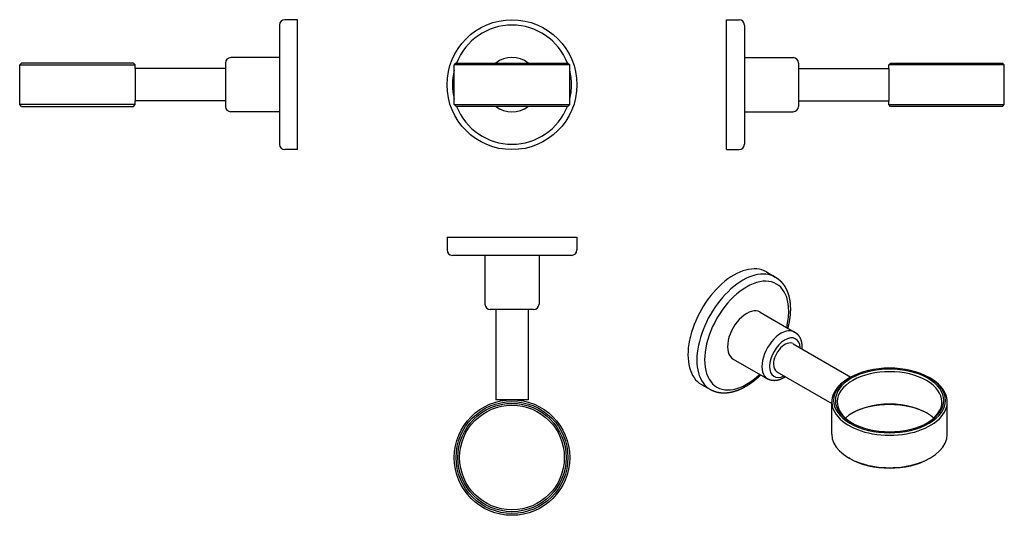
# Model space of a CAD drawing. Extents: x 346 to 619, y 752 to 889.
import ezdxf

# ---------------------------------------------------------------- set-up
doc = ezdxf.new("R2010")
doc.units = 0
doc.header["$LTSCALE"] = 10
doc.layers.get('0').update_dxf_attribs({"color": 2, "linetype": 'CONTINUOUS'})

msp = doc.modelspace()

# ---------------------------------------------------------------- linework, layer by layer
for p, q in [((418.05, 887.27), (418.05, 854.27)), ((423.05, 888.77), (419.55, 888.77)), ((423.05, 852.77), (423.05, 888.77)), ((541.85, 888.77), (545.35, 888.77)), ((541.85, 852.77), (541.85, 888.77)), ((546.85, 887.27), (546.85, 854.27)), ((346.55, 876.77), (346.05, 876.27)), ((346.05, 876.27), (378.05, 876.27)), ((346.05, 865.27), (346.05, 876.27)), ((377.55, 876.77), (346.55, 876.77)), ((377.55, 876.77), (378.05, 876.27)), ((378.05, 875.24), (378.05, 876.27)), ((403.05, 876.77), (403.05, 864.77)), ((418.05, 878.27), (404.55, 878.27)), ((466.95, 876.77), (466.45, 876.27)), ((498.45, 876.27), (466.45, 876.27)), ((466.45, 865.27), (466.45, 876.27)), ((466.95, 876.77), (497.95, 876.77)), ((497.95, 876.77), (498.45, 876.27)), ((498.45, 865.27), (498.45, 876.27)), ((546.85, 878.27), (560.35, 878.27)), ((561.85, 876.77), (561.85, 864.77)), ((587.35, 876.77), (586.85, 876.27)), ((586.85, 875.24), (586.85, 876.27)), ((618.85, 876.27), (586.85, 876.27)), ((587.35, 876.77), (618.35, 876.77)), ((618.35, 876.77), (618.85, 876.27)), ((618.85, 865.27), (618.85, 876.27)), ((403.05, 875.24), (378.05, 875.24)), ((378.05, 875.24), (378.05, 866.29)), ((561.85, 875.24), (586.85, 875.24)), ((586.85, 875.24), (586.85, 866.29)), ((378.05, 865.27), (346.05, 865.27)), ((346.55, 864.77), (346.05, 865.27)), ((377.55, 864.77), (378.05, 865.27)), ((403.05, 866.29), (378.05, 866.29)), ((378.05, 865.27), (378.05, 866.29)), ((466.45, 865.27), (498.45, 865.27)), ((466.95, 864.77), (466.45, 865.27)), ((497.95, 864.77), (498.45, 865.27)), ((561.85, 866.29), (586.85, 866.29)), ((586.85, 865.27), (586.85, 866.29)), ((587.35, 864.77), (586.85, 865.27)), ((586.85, 865.27), (618.85, 865.27)), ((618.35, 864.77), (618.85, 865.27)), ((346.55, 864.77), (377.55, 864.77)), ((418.05, 863.27), (404.55, 863.27)), ((497.95, 864.77), (466.95, 864.77)), ((546.85, 863.27), (560.35, 863.27)), ((618.35, 864.77), (587.35, 864.77)), ((423.05, 852.77), (419.55, 852.77)), ((541.85, 852.77), (545.35, 852.77)), ((464.45, 828.5), (464.45, 825)), ((464.45, 828.5), (500.45, 828.5)), ((500.45, 828.5), (500.45, 825)), ((498.95, 823.5), (465.95, 823.5)), ((474.95, 823.5), (474.95, 810)), ((489.95, 823.5), (489.95, 810)), ((552.93, 818.91), (555.41, 817.48)), ((488.45, 808.5), (476.45, 808.5)), ((477.98, 808.5), (477.98, 783.5)), ((486.93, 808.5), (486.93, 783.5)), ((551.22, 807.77), (560.76, 802.26)), ((560.31, 799.03), (576.34, 789.78)), ((543.72, 794.78), (553.26, 789.27)), ((555.84, 791.28), (571.06, 782.49)), ((576.1, 789.64), (575.75, 789.44)), ((598.03, 789.64), (598.38, 789.44)), ((534.93, 787.73), (537.41, 786.3)), ((486.93, 783.5), (477.98, 783.5)), ((571.06, 773.93), (571.06, 782.91)), ((603.06, 773.93), (603.06, 782.91)), ((576.1, 767.19), (575.75, 767.39)), ((598.03, 767.19), (598.38, 767.39))]:
    msp.add_line(p, q)
for centre, radius in [((482.45, 870.77), 18), ((482.45, 767.5), 16), ((482.45, 767.5), 15.5), ((482.45, 767.5), 15), ((482.45, 767.5), 14.5)]:
    msp.add_circle(centre, radius)
for centre, radius, start, end in [((419.55, 887.27), 1.5, 90, 180), ((482.45, 870.77), 16.5, 21.3237, 158.6763), ((545.35, 887.27), 1.5, 0, 90), ((404.55, 876.77), 1.5, 90, 180), ((482.45, 870.77), 7.5, 53.1301, 126.8699), ((560.35, 876.77), 1.5, 0, 90), ((482.45, 870.77), 16.5, 165.8589, 194.1411), ((482.45, 870.77), 16.5, 0, 14.1411), ((482.45, 870.77), 16.5, 345.8589, 0), ((404.55, 864.77), 1.5, 180, 270), ((482.45, 870.77), 16.5, 201.3237, 338.6763), ((482.45, 870.77), 7.5, 233.1301, 306.8699), ((560.35, 864.77), 1.5, 270, 0), ((419.55, 854.27), 1.5, 180, 270), ((545.35, 854.27), 1.5, 270, 0), ((465.95, 825), 1.5, 180, 270), ((498.95, 825), 1.5, 270, 0), ((476.45, 810), 1.5, 180, 270), ((488.45, 810), 1.5, 270, 0)]:
    msp.add_arc(centre, radius, start, end)
for centre, major_axis, start_param, end_param in [((543.93, 803.32), (9, 15.59), 0, 3.141593), ((546.41, 801.89), (9, 15.59), 0, 3.141593), ((547.47, 801.28), (8.25, 14.29), 5.497787, 10.523712), ((547.47, 801.28), (3.75, 6.5), 0, 3.141593), ((547.47, 801.28), (8.25, 14.29), 5.184251, 5.497787), ((557.01, 795.77), (3.75, 6.5), 0, 3.141593), ((558.07, 795.16), (3, 5.2), 5.554174, 10.153789), ((558.07, 795.16), (2.24, 3.88), 0, 2.356194), ((558.07, 795.16), (2.24, 3.88), 2.356194, 3.141593), ((587.06, 783.32), (-15.5, 0), 0.785398, 7.068583), ((587.06, 783.32), (-15, 0), 3.926991, 10.210176), ((587.06, 782.91), (-14.5, 0), 3.926991, 7.051487), ((587.06, 782.91), (-16, 0), 5.497787, 10.210176), ((587.06, 782.91), (-14.5, 0), 2.373291, 3.926991), ((587.06, 773.52), (-15, 0), 3.9438, 5.480978), ((587.06, 773.93), (-14.5, 0), 3.926991, 5.716989), ((587.06, 773.93), (-14.5, 0), 3.707789, 3.926991), ((587.06, 773.93), (-16, 0), 0, 3.141593), ((587.06, 773.52), (-15.5, 0), 0.785398, 2.356194)]:
    msp.add_ellipse(centre, major_axis=major_axis, ratio=0.57735, start_param=start_param, end_param=end_param)
for points, knots in [([(555.41, 817.48), (555.57, 817.38), (555.72, 817.29), (555.88, 817.18), (556.03, 817.07), (556.18, 816.96), (556.33, 816.85), (556.47, 816.73), (556.61, 816.6), (556.75, 816.48), (556.88, 816.35), (557.01, 816.21), (557.14, 816.07), (557.26, 815.93), (557.39, 815.79), (557.5, 815.64), (557.62, 815.49), (557.73, 815.33), (557.84, 815.18), (557.95, 815.01), (558.05, 814.85), (558.15, 814.68), (558.25, 814.5), (558.34, 814.33), (558.43, 814.15), (558.52, 813.97), (558.6, 813.78), (558.68, 813.6), (558.75, 813.41), (558.83, 813.22), (558.9, 813.02), (558.96, 812.83), (559.02, 812.63), (559.08, 812.43), (559.14, 812.23), (559.19, 812.02), (559.24, 811.82), (559.28, 811.61), (559.33, 811.39), (559.37, 811.17), (559.4, 810.94), (559.44, 810.72), (559.47, 810.49), (559.49, 810.26), (559.51, 810.03), (559.53, 809.79), (559.55, 809.56), (559.56, 809.32), (559.57, 809.08), (559.57, 808.84), (559.57, 808.6), (559.57, 808.36), (559.57, 808.11), (559.56, 807.87), (559.54, 807.62), (559.53, 807.37), (559.51, 807.12), (559.49, 806.87), (559.46, 806.61), (559.43, 806.35), (559.4, 806.1), (559.36, 805.84), (559.32, 805.58), (559.28, 805.31), (559.23, 805.05), (559.18, 804.79), (559.13, 804.53), (559.07, 804.26), (559.01, 804), (558.95, 803.73), (558.88, 803.47), (558.86, 803.36)], [5.497787, 5.497787, 5.513131, 5.528474, 5.543818, 5.559161, 5.574505, 5.589848, 5.605192, 5.620536, 5.635879, 5.651223, 5.666566, 5.68191, 5.697253, 5.712597, 5.72794, 5.743284, 5.758628, 5.773971, 5.789654, 5.805336, 5.821019, 5.836702, 5.852384, 5.868067, 5.883749, 5.899432, 5.915115, 5.930797, 5.94648, 5.962162, 5.977845, 5.993528, 6.00921, 6.024893, 6.040575, 6.056258, 6.071941, 6.088341, 6.104741, 6.121141, 6.137542, 6.153942, 6.170342, 6.186742, 6.203142, 6.219543, 6.235943, 6.252343, 6.268743, 6.285143, 6.301544, 6.317944, 6.334344, 6.350744, 6.367144, 6.383545, 6.399945, 6.416655, 6.433364, 6.450074, 6.466784, 6.483494, 6.500204, 6.516914, 6.533623, 6.550333, 6.567043, 6.583753, 6.600463, 6.617173, 6.623631, 6.623631]), ([(560.76, 802.26), (560.88, 802.2), (560.98, 802.12), (561.09, 802.05), (561.19, 801.97), (561.3, 801.89), (561.39, 801.8), (561.49, 801.71), (561.58, 801.62), (561.66, 801.52), (561.75, 801.42), (561.83, 801.32), (561.91, 801.21), (561.98, 801.11), (562.05, 801), (562.12, 800.88), (562.18, 800.77), (562.24, 800.66), (562.29, 800.54), (562.34, 800.42), (562.39, 800.3), (562.44, 800.18), (562.48, 800.05), (562.52, 799.93), (562.56, 799.79), (562.6, 799.65), (562.63, 799.51), (562.66, 799.36), (562.68, 799.22), (562.7, 799.07), (562.72, 798.92), (562.73, 798.77), (562.74, 798.62), (562.75, 798.47), (562.75, 798.32), (562.76, 798.17), (562.75, 798.02), (562.75, 797.85), (562.74, 797.68), (562.73, 797.63)], [5.4977871, 5.4977871, 5.5193815, 5.5409759, 5.5625703, 5.5841647, 5.6057591, 5.6273535, 5.6489479, 5.6705423, 5.6921367, 5.7137311, 5.7353255, 5.7571202, 5.7789149, 5.8007095, 5.8225042, 5.8442989, 5.8660935, 5.8878882, 5.9096828, 5.9314775, 5.9532722, 5.9750668, 5.9968615, 6.0213471, 6.0458327, 6.0703183, 6.0948039, 6.1192895, 6.1437751, 6.1682607, 6.1927462, 6.2172318, 6.2417174, 6.266203, 6.2906886, 6.3151742, 6.3423393, 6.3695044, 6.3767354, 6.3767354]), ([(551.36, 790.37), (551.16, 790.19), (550.97, 790), (550.77, 789.82), (550.57, 789.63), (550.37, 789.46), (550.17, 789.28), (549.97, 789.11), (549.77, 788.94), (549.56, 788.78), (549.36, 788.61), (549.15, 788.45), (548.95, 788.3), (548.74, 788.15), (548.53, 788), (548.32, 787.85), (548.11, 787.71), (547.9, 787.57), (547.68, 787.44), (547.47, 787.31), (547.26, 787.18), (547.04, 787.06), (546.83, 786.94), (546.62, 786.82), (546.4, 786.71), (546.19, 786.6), (545.97, 786.5), (545.75, 786.4), (545.54, 786.3), (545.32, 786.21), (545.11, 786.13), (544.89, 786.04), (544.67, 785.96), (544.46, 785.89), (544.24, 785.82), (544.03, 785.76), (543.82, 785.7), (543.61, 785.64), (543.39, 785.59), (543.18, 785.54), (542.97, 785.5), (542.76, 785.46), (542.55, 785.43), (542.34, 785.4), (542.13, 785.38), (541.92, 785.36), (541.71, 785.34), (541.5, 785.33), (541.29, 785.33), (541.09, 785.33), (540.88, 785.33), (540.68, 785.34), (540.47, 785.36), (540.27, 785.38), (540.08, 785.4), (539.89, 785.43), (539.7, 785.46), (539.51, 785.5), (539.33, 785.54), (539.14, 785.59), (538.96, 785.64), (538.78, 785.69), (538.6, 785.75), (538.42, 785.82), (538.25, 785.89), (538.08, 785.96), (537.91, 786.04), (537.74, 786.12), (537.57, 786.21), (537.41, 786.3)], [7.513536, 7.513536, 7.529868, 7.546468, 7.563067, 7.579667, 7.596266, 7.612865, 7.629465, 7.646064, 7.662663, 7.679263, 7.695862, 7.712462, 7.729061, 7.745769, 7.762478, 7.779187, 7.795895, 7.812604, 7.829312, 7.846021, 7.86273, 7.879438, 7.896147, 7.912855, 7.929564, 7.946273, 7.962981, 7.97969, 7.996398, 8.013107, 8.029815, 8.046524, 8.063233, 8.079638, 8.096044, 8.11245, 8.128856, 8.145261, 8.161667, 8.178073, 8.194478, 8.210884, 8.22729, 8.243696, 8.260101, 8.276507, 8.292913, 8.309318, 8.325724, 8.34213, 8.358536, 8.374941, 8.391347, 8.406849, 8.422351, 8.437853, 8.453355, 8.468857, 8.484359, 8.499861, 8.515363, 8.530865, 8.546368, 8.56187, 8.577372, 8.592874, 8.608376, 8.623878, 8.63938, 8.63938]), ([(558.26, 789.88), (558.18, 789.83), (558.04, 789.74), (557.9, 789.65), (557.75, 789.56), (557.6, 789.48), (557.45, 789.4), (557.3, 789.33), (557.15, 789.26), (557, 789.19), (556.85, 789.13), (556.69, 789.07), (556.54, 789.02), (556.39, 788.98), (556.25, 788.94), (556.1, 788.9), (555.95, 788.87), (555.8, 788.85), (555.65, 788.82), (555.5, 788.81), (555.35, 788.8), (555.2, 788.79), (555.05, 788.79), (554.9, 788.8), (554.75, 788.81), (554.6, 788.82), (554.47, 788.84), (554.34, 788.87), (554.22, 788.89), (554.09, 788.93), (553.97, 788.96), (553.85, 789), (553.73, 789.05), (553.61, 789.1), (553.49, 789.15), (553.38, 789.21), (553.26, 789.27)], [7.7604316, 7.7604316, 7.774542, 7.8018256, 7.8291092, 7.8563928, 7.8836764, 7.91096, 7.9382436, 7.9655272, 7.9928108, 8.0200944, 8.047378, 8.0746616, 8.1000644, 8.1254672, 8.15087, 8.1762728, 8.2016756, 8.2270784, 8.2524812, 8.277884, 8.3032868, 8.3286895, 8.3540923, 8.3794951, 8.4048979, 8.4262145, 8.447531, 8.4688475, 8.4901641, 8.5114806, 8.5327971, 8.5541137, 8.5754302, 8.5967467, 8.6180633, 8.6393798, 8.6393798])]:
    msp.add_open_spline(points, degree=1, knots=knots)

doc.saveas('drawing.dxf')
